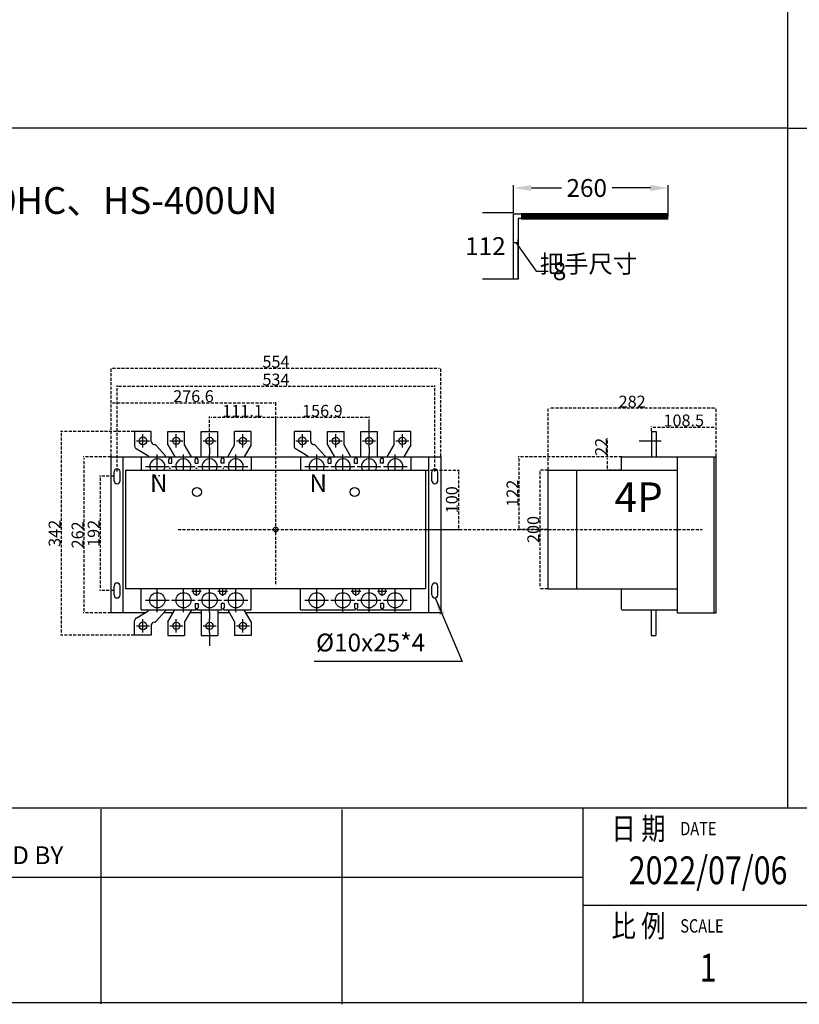
# Model space of a CAD drawing. Extents: x 540 to 13468, y -2147 to 4489.
# Drawn here: x 9262 to 10573, y 606 to 2261 of the extents above; entities that cross this region are included whole.
import ezdxf
from ezdxf.enums import TextEntityAlignment as Align

# ---------------------------------------------------------------- set-up
doc = ezdxf.new("R2010")
doc.units = 0
doc.header["$LTSCALE"] = 40
doc.header["$MEASUREMENT"] = 0
for name, pattern in [('CENTER', [2, 1.25, -0.25, 0.25, -0.25]), ('HIDDEN', [0.375, 0.25, -0.125]), ('HIDDEN2', [0.1875, 0.125, -0.0625])]:
    doc.linetypes.add(name, pattern=pattern)
for name, color, linetype in [('1', 1, 'CENTER'), ('LINE', 7, 'Continuous'), ('傳動', 7, 'Continuous'), ('尺寸', 1, 'HIDDEN2'), ('底板', 6, 'Continuous'), ('開關(士林)', 4, 'Continuous')]:
    doc.layers.add(name, color=color, linetype=linetype)
doc.styles.add('文字', font='Microsoft JhengHei.ttf')
doc.dimstyles.new('A', dxfattribs={"dimtxt": 30, "dimasz": 30, "dimexe": 5, "dimexo": 0, "dimgap": 10, "dimtad": 0, "dimtih": 1, "dimtoh": 1, "dimdec": 0, "dimdsep": 46, "dimtxsty": '文字', "dimcen": -0.3, "dimclrd": 1, "dimclre": 1, "dimclrt": 1, "dimadec": 0, "dimazin": 0, "dimtfac": 1, "dimtdec": 0, "dimtix": 1, "dimtofl": 0, "dimtmove": 1, "dimatfit": 3, "dimfxl": 1, "dimtolj": 1, "dimtzin": 0, "dimarcsym": 0})
doc.dimstyles.new('ISO-25_WS', dxfattribs={"dimtxt": 20, "dimasz": 2.5, "dimexe": 1.25, "dimexo": 0.625, "dimtad": 1, "dimdec": 1, "dimdsep": 46, "dimtxsty": '文字', "dimcen": 2.5, "dimadec": 0, "dimazin": 0, "dimtfac": 1, "dimtdec": 1, "dimtmove": 0, "dimatfit": 3, "dimfxl": 1, "dimtolj": 1, "dimtzin": 0, "dimarcsym": 0})

# ---------------------------------------------------------------- blocks, each defined once
blk = doc.blocks.new('*D1117')
at = {"color": 1, "lineweight": -2}
for p, q in [((10092.3, 1824.7), (10092.3, 1891.5)), ((10100.3, 1824.7), (10100.3, 1891.5)), ((10092.3, 1886.5), (10100.3, 1886.5)), ((10096.3, 1886.5), (10130.3, 1838.3)), ((10130.3, 1838.3), (10150.3, 1838.3))]:
    blk.add_line(p, q, dxfattribs=at)
at = {"layer": 'DEFPOINTS', "color": 0}
for p in [(10100.3, 1886.5), (10092.3, 1824.7), (10100.3, 1824.7)]:
    blk.add_point(p, dxfattribs=at)
at = {"color": 1, "insert": (10169.7, 1838.3), "char_height": 30, "attachment_point": 5, "style": '文字'}
blk.add_mtext('\\A1;8', dxfattribs=at)
blk = doc.blocks.new('*D1118')
at = {"color": 1, "lineweight": -2}
for p, q in [((10092.3, 1936.2), (10040, 1936.2)), ((10092.3, 1824.7), (10040, 1824.7))]:
    blk.add_line(p, q, dxfattribs=at)
at = {"layer": 'DEFPOINTS', "color": 0}
for p in [(10045, 1936.2), (10092.3, 1936.2), (10092.3, 1824.7)]:
    blk.add_point(p, dxfattribs=at)
at = {"color": 1, "insert": (10045, 1880.5), "char_height": 30, "attachment_point": 5, "style": '文字'}
blk.add_mtext('\\A1;112', dxfattribs=at)
blk = doc.blocks.new('*D1119')
at = {"color": 1, "lineweight": -2}
for p, q in [((10092.3, 1936.2), (10092.3, 1983.2)), ((10122.3, 1978.2), (10172.7, 1978.2)), ((10322.3, 1978.2), (10257.9, 1978.2)), ((10352.3, 1930.7), (10352.3, 1983.2))]:
    blk.add_line(p, q, dxfattribs=at)
at = {"color": 1}
for points in [[(10122.3, 1983.2), (10122.3, 1973.2), (10092.3, 1978.2)], [(10322.3, 1983.2), (10322.3, 1973.2), (10352.3, 1978.2)]]:
    blk.add_solid(points, dxfattribs=at)
at = {"layer": 'DEFPOINTS', "color": 0}
for p in [(10352.3, 1978.2), (10092.3, 1936.2), (10352.3, 1930.7)]:
    blk.add_point(p, dxfattribs=at)
at = {"color": 1, "insert": (10215.3, 1978.2), "char_height": 30, "attachment_point": 5, "style": '文字'}
blk.add_mtext('\\A1;260', dxfattribs=at)
blk = doc.blocks.new('*D1158')
at = {"layer": 'DEFPOINTS', "color": 0}
for p in [(9581.4, 1592.5), (9581.4, 1553.1), (9692.6, 1549.5)]:
    blk.add_point(p, dxfattribs=at)
at = {"layer": '尺寸', "color": 0, "lineweight": -2}
for p, q in [((9581.4, 1553.7), (9581.4, 1593.8)), ((9690.1, 1592.5), (9583.9, 1592.5)), ((9692.6, 1550.1), (9692.6, 1593.8))]:
    blk.add_line(p, q, dxfattribs=at)
at = {"layer": '尺寸', "color": 0}
for points in [[(9583.9, 1593), (9583.9, 1592.1), (9581.4, 1592.5)], [(9690.1, 1593), (9690.1, 1592.1), (9692.6, 1592.5)]]:
    blk.add_solid(points, dxfattribs=at)
at = {"layer": '尺寸', "color": 0, "insert": (9637, 1603.6), "char_height": 20, "attachment_point": 5, "style": '文字'}
blk.add_mtext('\\A1;111.1', dxfattribs=at)
blk = doc.blocks.new('*D1160')
at = {"layer": 'DEFPOINTS', "color": 0}
for p in [(9692.6, 1592.5), (9692.6, 1592.5), (9849.4, 1553.1)]:
    blk.add_point(p, dxfattribs=at)
at = {"layer": '尺寸', "color": 0, "lineweight": -2}
for p, q in [((9692.6, 1593.2), (9692.6, 1593.8)), ((9846.9, 1592.5), (9695.1, 1592.5)), ((9849.4, 1553.7), (9849.4, 1593.8))]:
    blk.add_line(p, q, dxfattribs=at)
at = {"layer": '尺寸', "color": 0}
for points in [[(9695.1, 1593), (9695.1, 1592.1), (9692.6, 1592.5)], [(9846.9, 1593), (9846.9, 1592.1), (9849.4, 1592.5)]]:
    blk.add_solid(points, dxfattribs=at)
at = {"layer": '尺寸', "color": 0, "insert": (9771, 1603.6), "char_height": 20, "attachment_point": 5, "style": '文字'}
blk.add_mtext('\\A1;156.9', dxfattribs=at)
blk = doc.blocks.new('*D1161')
at = {"layer": 'DEFPOINTS', "color": 0}
for p in [(9692.6, 1617.3), (9692.6, 1612.7), (9415.9, 1526.1)]:
    blk.add_point(p, dxfattribs=at)
at = {"layer": '尺寸', "color": 0, "lineweight": -2}
for p, q in [((9415.9, 1526.7), (9415.9, 1618.5)), ((9418.4, 1617.3), (9690.1, 1617.3)), ((9692.6, 1613.3), (9692.6, 1618.5))]:
    blk.add_line(p, q, dxfattribs=at)
at = {"layer": '尺寸', "color": 0}
for points in [[(9418.4, 1617.7), (9418.4, 1616.9), (9415.9, 1617.3)], [(9690.1, 1617.7), (9690.1, 1616.9), (9692.6, 1617.3)]]:
    blk.add_solid(points, dxfattribs=at)
at = {"layer": '尺寸', "color": 0, "insert": (9554.3, 1628.2), "char_height": 20, "attachment_point": 5, "style": '文字'}
blk.add_mtext('\\A1;276.6', dxfattribs=at)
blk = doc.blocks.new('*D1162')
at = {"layer": 'DEFPOINTS', "color": 0}
for p in [(9959.9, 1645.1), (9425.9, 1501.1), (9959.9, 1501.1)]:
    blk.add_point(p, dxfattribs=at)
at = {"layer": '尺寸', "color": 0, "lineweight": -2}
for p, q in [((9425.9, 1501.7), (9425.9, 1646.3)), ((9428.4, 1645.1), (9957.4, 1645.1)), ((9959.9, 1501.7), (9959.9, 1646.3))]:
    blk.add_line(p, q, dxfattribs=at)
at = {"layer": '尺寸', "color": 0}
for points in [[(9428.4, 1645.5), (9428.4, 1644.7), (9425.9, 1645.1)], [(9957.4, 1645.5), (9957.4, 1644.7), (9959.9, 1645.1)]]:
    blk.add_solid(points, dxfattribs=at)
at = {"layer": '尺寸', "color": 0, "insert": (9692.9, 1656.1), "char_height": 20, "attachment_point": 5, "style": '文字'}
blk.add_mtext('\\A1;534', dxfattribs=at)
blk = doc.blocks.new('*D1163')
at = {"layer": 'DEFPOINTS', "color": 0}
for p in [(9969.9, 1675.3), (9415.9, 1526.1), (9969.9, 1526.1)]:
    blk.add_point(p, dxfattribs=at)
at = {"layer": '尺寸', "color": 0, "lineweight": -2}
for p, q in [((9415.9, 1526.7), (9415.9, 1676.5)), ((9418.4, 1675.3), (9967.4, 1675.3)), ((9969.9, 1526.7), (9969.9, 1676.5))]:
    blk.add_line(p, q, dxfattribs=at)
at = {"layer": '尺寸', "color": 0}
for points in [[(9418.4, 1675.7), (9418.4, 1674.9), (9415.9, 1675.3)], [(9967.4, 1675.7), (9967.4, 1674.9), (9969.9, 1675.3)]]:
    blk.add_solid(points, dxfattribs=at)
at = {"layer": '尺寸', "color": 0, "insert": (9692.9, 1686.1), "char_height": 20, "attachment_point": 5, "style": '文字'}
blk.add_mtext('\\A1;554', dxfattribs=at)
blk = doc.blocks.new('*D1165')
at = {"layer": 'DEFPOINTS', "color": 0}
for p in [(9420.9, 1493.6), (9397.5, 1301.6), (9420.9, 1301.6)]:
    blk.add_point(p, dxfattribs=at)
at = {"layer": '尺寸', "color": 0, "lineweight": -2}
for p, q in [((9420.3, 1493.6), (9396.3, 1493.6)), ((9397.5, 1491.1), (9397.5, 1304.1)), ((9420.3, 1301.6), (9396.3, 1301.6))]:
    blk.add_line(p, q, dxfattribs=at)
at = {"layer": '尺寸', "color": 0}
for points in [[(9397.1, 1491.1), (9398, 1491.1), (9397.5, 1493.6)], [(9397.1, 1304.1), (9398, 1304.1), (9397.5, 1301.6)]]:
    blk.add_solid(points, dxfattribs=at)
at = {"layer": '尺寸', "color": 0, "insert": (9386.5, 1397.6), "char_height": 20, "attachment_point": 5, "rotation": 90, "style": '文字'}
blk.add_mtext('\\A1;192', dxfattribs=at)
blk = doc.blocks.new('*D1166')
at = {"layer": 'DEFPOINTS', "color": 0}
for p in [(9370.5, 1526.1), (9415.9, 1526.1), (9415.9, 1264.1)]:
    blk.add_point(p, dxfattribs=at)
at = {"layer": '尺寸', "color": 0, "lineweight": -2}
for p, q in [((9415.3, 1526.1), (9369.2, 1526.1)), ((9370.5, 1266.6), (9370.5, 1523.6)), ((9415.3, 1264.1), (9369.2, 1264.1))]:
    blk.add_line(p, q, dxfattribs=at)
at = {"layer": '尺寸', "color": 0}
for points in [[(9370, 1523.6), (9370.9, 1523.6), (9370.5, 1526.1)], [(9370, 1266.6), (9370.9, 1266.6), (9370.5, 1264.1)]]:
    blk.add_solid(points, dxfattribs=at)
at = {"layer": '尺寸', "color": 0, "insert": (9359.5, 1395.1), "char_height": 20, "attachment_point": 5, "rotation": 90, "style": '文字'}
blk.add_mtext('\\A1;262', dxfattribs=at)
blk = doc.blocks.new('*D1167')
at = {"layer": 'DEFPOINTS', "color": 0}
for p in [(9455.4, 1568.6), (9331.9, 1226.6), (9455.4, 1226.6)]:
    blk.add_point(p, dxfattribs=at)
at = {"layer": '尺寸', "color": 0, "lineweight": -2}
for p, q in [((9454.8, 1568.6), (9330.6, 1568.6)), ((9331.9, 1566.1), (9331.9, 1229.1)), ((9454.8, 1226.6), (9330.6, 1226.6))]:
    blk.add_line(p, q, dxfattribs=at)
at = {"layer": '尺寸', "color": 0}
for points in [[(9331.5, 1566.1), (9332.3, 1566.1), (9331.9, 1568.6)], [(9331.5, 1229.1), (9332.3, 1229.1), (9331.9, 1226.6)]]:
    blk.add_solid(points, dxfattribs=at)
at = {"layer": '尺寸', "color": 0, "insert": (9320.9, 1397.6), "char_height": 20, "attachment_point": 5, "rotation": 90, "style": '文字'}
blk.add_mtext('\\A1;342', dxfattribs=at)
blk = doc.blocks.new('*D1168')
at = {"layer": 'DEFPOINTS', "color": 0}
for p in [(9944.6, 1504.1), (9944.6, 1404.1), (9999.6, 1404.1)]:
    blk.add_point(p, dxfattribs=at)
at = {"layer": '尺寸', "color": 0, "lineweight": -2}
for p, q in [((9945.2, 1504.1), (10000.9, 1504.1)), ((9999.6, 1501.6), (9999.6, 1406.6)), ((9945.2, 1404.1), (10000.9, 1404.1))]:
    blk.add_line(p, q, dxfattribs=at)
at = {"layer": '尺寸', "color": 0}
for points in [[(9999.2, 1501.6), (10000.1, 1501.6), (9999.6, 1504.1)], [(9999.2, 1406.6), (10000.1, 1406.6), (9999.6, 1404.1)]]:
    blk.add_solid(points, dxfattribs=at)
at = {"layer": '尺寸', "color": 0, "insert": (9988.6, 1454.1), "char_height": 20, "attachment_point": 5, "rotation": 90, "style": '文字'}
blk.add_mtext('\\A1;100', dxfattribs=at)
blk = doc.blocks.new('*D1169')
at = {"layer": 'DEFPOINTS', "color": 0}
for p in [(10150.7, 1504.1), (10136.4, 1304.1), (10150.7, 1304.1)]:
    blk.add_point(p, dxfattribs=at)
at = {"layer": '尺寸', "color": 0, "lineweight": -2}
for p, q in [((10150.1, 1504.1), (10135.2, 1504.1)), ((10136.4, 1501.6), (10136.4, 1306.6)), ((10150.1, 1304.1), (10135.2, 1304.1))]:
    blk.add_line(p, q, dxfattribs=at)
at = {"layer": '尺寸', "color": 0}
for points in [[(10136, 1501.6), (10136.8, 1501.6), (10136.4, 1504.1)], [(10136, 1306.6), (10136.8, 1306.6), (10136.4, 1304.1)]]:
    blk.add_solid(points, dxfattribs=at)
at = {"layer": '尺寸', "color": 0, "insert": (10125.5, 1404.1), "char_height": 20, "attachment_point": 5, "rotation": 90, "style": '文字'}
blk.add_mtext('\\A1;200', dxfattribs=at)
blk = doc.blocks.new('*D1170')
at = {"layer": 'DEFPOINTS', "color": 0}
for p in [(10274.7, 1526.1), (10101.3, 1404.1), (10150.7, 1404.1)]:
    blk.add_point(p, dxfattribs=at)
at = {"layer": '尺寸', "color": 0, "lineweight": -2}
for p, q in [((10274.1, 1526.1), (10100.1, 1526.1)), ((10101.3, 1523.6), (10101.3, 1406.6)), ((10150.1, 1404.1), (10100.1, 1404.1))]:
    blk.add_line(p, q, dxfattribs=at)
at = {"layer": '尺寸', "color": 0}
for points in [[(10100.9, 1523.6), (10101.8, 1523.6), (10101.3, 1526.1)], [(10100.9, 1406.6), (10101.8, 1406.6), (10101.3, 1404.1)]]:
    blk.add_solid(points, dxfattribs=at)
at = {"layer": '尺寸', "color": 0, "insert": (10090.5, 1465.1), "char_height": 20, "attachment_point": 5, "rotation": 90, "style": '文字'}
blk.add_mtext('\\A1;122', dxfattribs=at)
blk = doc.blocks.new('*D1171')
at = {"layer": 'DEFPOINTS', "color": 0}
for p in [(10432.7, 1576.4), (10324.2, 1569.1), (10432.7, 1526.1)]:
    blk.add_point(p, dxfattribs=at)
at = {"layer": '尺寸', "color": 0, "lineweight": -2}
for p, q in [((10324.2, 1569.7), (10324.2, 1577.6)), ((10326.7, 1576.4), (10430.2, 1576.4)), ((10432.7, 1526.7), (10432.7, 1577.6))]:
    blk.add_line(p, q, dxfattribs=at)
at = {"layer": '尺寸', "color": 0}
for points in [[(10326.7, 1576.8), (10326.7, 1576), (10324.2, 1576.4)], [(10430.2, 1576.8), (10430.2, 1576), (10432.7, 1576.4)]]:
    blk.add_solid(points, dxfattribs=at)
at = {"layer": '尺寸', "color": 0, "insert": (10378.4, 1587.4), "char_height": 20, "attachment_point": 5, "style": '文字'}
blk.add_mtext('\\A1;108.5', dxfattribs=at)
blk = doc.blocks.new('*D1172')
at = {"layer": 'DEFPOINTS', "color": 0}
for p in [(10150.7, 1608.2), (10432.7, 1526.1), (10150.7, 1504.1)]:
    blk.add_point(p, dxfattribs=at)
at = {"layer": '尺寸', "color": 0, "lineweight": -2}
for p, q in [((10150.7, 1504.7), (10150.7, 1609.4)), ((10430.2, 1608.2), (10153.2, 1608.2)), ((10432.7, 1526.7), (10432.7, 1609.4))]:
    blk.add_line(p, q, dxfattribs=at)
at = {"layer": '尺寸', "color": 0}
for points in [[(10153.2, 1608.6), (10153.2, 1607.8), (10150.7, 1608.2)], [(10430.2, 1608.6), (10430.2, 1607.8), (10432.7, 1608.2)]]:
    blk.add_solid(points, dxfattribs=at)
at = {"layer": '尺寸', "color": 0, "insert": (10291.7, 1619.1), "char_height": 20, "attachment_point": 5, "style": '文字'}
blk.add_mtext('\\A1;282', dxfattribs=at)
blk = doc.blocks.new('*D1173')
at = {"layer": 'DEFPOINTS', "color": 0}
for p in [(10250.2, 1526.1), (10274.7, 1526.1), (10273.2, 1504.1)]:
    blk.add_point(p, dxfattribs=at)
at = {"layer": '尺寸', "color": 0, "lineweight": -2}
for p, q in [((10250.2, 1526.1), (10250.2, 1557.3)), ((10274.1, 1526.1), (10249, 1526.1)), ((10250.2, 1506.6), (10250.2, 1523.6)), ((10272.6, 1504.1), (10249, 1504.1))]:
    blk.add_line(p, q, dxfattribs=at)
at = {"layer": '尺寸', "color": 0}
for points in [[(10250.6, 1523.6), (10249.8, 1523.6), (10250.2, 1526.1)], [(10249.8, 1506.6), (10250.6, 1506.6), (10250.2, 1504.1)]]:
    blk.add_solid(points, dxfattribs=at)
at = {"layer": '尺寸', "color": 0, "insert": (10239.4, 1543), "char_height": 20, "attachment_point": 5, "rotation": 90, "style": '文字'}
blk.add_mtext('\\A1;22', dxfattribs=at)

msp = doc.modelspace()

# ---------------------------------------------------------------- linework, layer by layer
for p, q in [((10552.82, 4489.41), (10552.82, 936.41)), ((10552.82, 2078.96), (7951.9, 2078.96)), ((10552.82, 2078.96), (13468.4, 2078.96)), ((10092.32, 1824.73), (10092.32, 1934.73)), ((10092.32, 1934.73), (10352.32, 1934.73)), ((10352.32, 1926.73), (10100.32, 1926.73)), ((10100.32, 1926.73), (10100.32, 1824.73)), ((10100.32, 1824.73), (10092.32, 1824.73)), ((9969.2, 1264.12), (9969.95, 1264.12)), ((7951.9, 936.41), (13468.4, 936.41)), ((9398.53, 934.12), (9398.53, 606.87)), ((9803.69, 933.19), (9803.69, 605.94)), ((10208.9, 936.41), (10208.9, 609.16)), ((10552.82, 936.41), (13468.4, 936.41)), ((8993.4, 819.53), (10208.9, 819.53)), ((10208.9, 772.78), (10629.65, 772.78)), ((7951.9, 609.16), (13468.4, 609.16))]:
    msp.add_line(p, q)
at = {"const_width": 11}
msp.add_lwpolyline([(10352.32, 1930.73), (10105.01, 1930.73)], dxfattribs=at)
msp.add_circle((9692.57, 1404.12), 4)
at = {"layer": '1'}
msp.add_line((9581.45, 1231.12), (9581.45, 1208.57), dxfattribs=at)
at = {"layer": '傳動', "color": 7}
for p, q in [((9440.57, 1504.12), (9944.57, 1504.12)), ((9440.57, 1304.12), (9440.57, 1504.12)), ((9944.57, 1504.12), (9944.57, 1304.12)), ((9944.57, 1304.12), (9440.57, 1304.12))]:
    msp.add_line(p, q, dxfattribs=at)
at = {"layer": '傳動'}
for p, q in [((10150.69, 1504.12), (10367.69, 1504.12)), ((10150.69, 1304.12), (10150.69, 1504.12)), ((10198.69, 1304.12), (10198.69, 1504.12)), ((10150.69, 1304.12), (10367.69, 1304.12))]:
    msp.add_line(p, q, dxfattribs=at)
for centre in [(9560.07, 1467.12), (9825.07, 1467.12)]:
    msp.add_circle(centre, 7.5, dxfattribs=at)
at = {"layer": '尺寸'}
for p, q in [((9692.57, 1312.01), (9692.57, 1612.68)), ((9528.59, 1404.12), (10409.22, 1404.12))]:
    msp.add_line(p, q, dxfattribs=at)
at = {"layer": '底板'}
for p, q in [((9415.95, 1264.12), (9415.95, 1526.12)), ((9415.95, 1526.12), (9969.2, 1526.12)), ((9435.95, 1264.12), (9435.95, 1526.12)), ((9949.95, 1264.12), (9949.95, 1526.12)), ((9969.2, 1526.12), (9969.95, 1526.12)), ((9969.95, 1526.12), (9969.95, 1264.12)), ((10367.69, 1269.12), (10367.69, 1526.12)), ((10367.69, 1264.12), (10367.69, 1526.12)), ((10367.69, 1526.12), (10432.69, 1526.12)), ((10429.69, 1264.12), (10429.69, 1526.12)), ((10432.69, 1264.12), (10432.69, 1526.12)), ((9420.95, 1486.12), (9420.95, 1501.12)), ((9425.2, 1506.12), (9425.2, 1506.12)), ((9430.95, 1486.12), (9430.95, 1501.12)), ((9954.95, 1486.12), (9954.95, 1501.12)), ((9960.7, 1506.12), (9960.7, 1506.12)), ((9964.95, 1486.12), (9964.95, 1501.12)), ((9425.2, 1481.12), (9425.2, 1481.12)), ((9960.7, 1481.12), (9960.7, 1481.12)), ((9420.95, 1294.12), (9420.95, 1309.12)), ((9425.2, 1314.12), (9425.2, 1314.12)), ((9430.95, 1294.12), (9430.95, 1309.12)), ((9954.95, 1294.12), (9954.95, 1309.12)), ((9960.7, 1314.12), (9960.7, 1314.12)), ((9964.95, 1294.12), (9964.95, 1309.12)), ((9425.2, 1289.12), (9425.2, 1289.12)), ((9960.7, 1289.12), (9960.7, 1289.12)), ((9473.19, 1264.12), (9415.95, 1264.12)), ((9520.2, 1264.12), (9504.34, 1264.12)), ((9567.45, 1264.12), (9548.2, 1264.12)), ((9614.69, 1264.12), (9595.45, 1264.12)), ((9969.2, 1264.12), (9642.69, 1264.12)), ((10367.69, 1264.12), (10432.69, 1264.12))]:
    msp.add_line(p, q, dxfattribs=at)
for centre, start, end in [((9425.95, 1501.12), 90, 180), ((9425.95, 1501.12), 0, 90), ((9959.95, 1501.12), 90, 180), ((9959.95, 1501.12), 0, 90), ((9425.95, 1486.12), 180, 270), ((9425.95, 1486.12), 270, 0), ((9959.95, 1486.12), 180, 270), ((9959.95, 1486.12), 270, 0), ((9425.95, 1309.12), 90, 180), ((9425.95, 1309.12), 0, 90), ((9959.95, 1309.12), 90, 180), ((9959.95, 1309.12), 0, 90), ((9425.95, 1294.12), 180, 270), ((9425.95, 1294.12), 270, 0), ((9959.95, 1294.12), 180, 270), ((9959.95, 1294.12), 270, 0)]:
    msp.add_arc(centre, 5, start, end, dxfattribs=at)
at = {"layer": '開關(士林)'}
for p, q in [((9849.45, 1564.12), (9849.45, 1589)), ((9455.45, 1568.62), (9455.45, 1544.47)), ((9483.45, 1568.62), (9455.45, 1568.62)), ((9469.45, 1542.12), (9469.45, 1564.12)), ((9483.45, 1552.12), (9483.45, 1568.62)), ((9511.45, 1546.29), (9511.45, 1569.12)), ((9511.45, 1569.12), (9539.45, 1569.12)), ((9525.45, 1542.12), (9525.45, 1564.12)), ((9539.45, 1546.29), (9539.45, 1569.12)), ((9567.45, 1569.12), (9595.45, 1569.12)), ((9567.45, 1526.12), (9567.45, 1569.12)), ((9581.45, 1542.12), (9581.45, 1564.12)), ((9581.45, 1549.12), (9581.45, 1557.12)), ((9595.45, 1526.12), (9595.45, 1569.12)), ((9651.45, 1569.12), (9623.45, 1569.12)), ((9623.45, 1546.29), (9623.45, 1569.12)), ((9637.45, 1542.12), (9637.45, 1564.12)), ((9651.45, 1546.29), (9651.45, 1569.12)), ((9723.45, 1568.62), (9723.45, 1544.47)), ((9751.45, 1568.62), (9723.45, 1568.62)), ((9737.45, 1542.12), (9737.45, 1564.12)), ((9751.45, 1552.12), (9751.45, 1568.62)), ((9779.45, 1546.29), (9779.45, 1569.12)), ((9779.45, 1569.12), (9807.45, 1569.12)), ((9793.45, 1542.12), (9793.45, 1564.12)), ((9807.45, 1546.29), (9807.45, 1569.12)), ((9835.45, 1569.12), (9863.45, 1569.12)), ((9835.45, 1526.12), (9835.45, 1569.12)), ((9849.45, 1542.12), (9849.45, 1564.12)), ((9849.45, 1549.12), (9849.45, 1557.12)), ((9863.45, 1526.12), (9863.45, 1569.12)), ((9919.45, 1569.12), (9891.45, 1569.12)), ((9891.45, 1546.29), (9891.45, 1569.12)), ((9905.45, 1542.12), (9905.45, 1564.12)), ((9919.45, 1546.29), (9919.45, 1569.12)), ((10324.19, 1569.12), (10324.19, 1526.12)), ((10324.19, 1569.12), (10332.19, 1569.12)), ((10332.19, 1569.12), (10332.19, 1526.12)), ((9457.9, 1540.17), (9477.49, 1528.57)), ((9458.45, 1553.12), (9480.45, 1553.12)), ((9506.66, 1528.55), (9491.4, 1545.5)), ((9511.45, 1546.29), (9523.09, 1526.12)), ((9514.45, 1553.12), (9536.45, 1553.12)), ((9551.09, 1526.12), (9539.45, 1546.29)), ((9570.45, 1553.12), (9592.45, 1553.12)), ((9581.45, 1542.12), (9581.45, 1530.12)), ((9611.8, 1526.12), (9623.45, 1546.29)), ((9626.45, 1553.12), (9648.45, 1553.12)), ((9651.45, 1546.29), (9639.8, 1526.12)), ((9725.9, 1540.17), (9745.49, 1528.57)), ((9726.45, 1553.12), (9748.45, 1553.12)), ((9774.66, 1528.55), (9759.4, 1545.5)), ((9779.45, 1546.29), (9791.09, 1526.12)), ((9782.45, 1553.12), (9804.45, 1553.12)), ((9819.09, 1526.12), (9807.45, 1546.29)), ((9838.45, 1553.12), (9860.45, 1553.12)), ((9849.45, 1542.12), (9849.45, 1530.12)), ((9879.8, 1526.12), (9891.45, 1546.29)), ((9894.45, 1553.12), (9916.45, 1553.12)), ((9919.45, 1546.29), (9907.8, 1526.12)), ((10303.24, 1553.12), (10340.67, 1553.12)), ((9466.45, 1526.12), (9466.45, 1504.12)), ((9466.45, 1526.12), (9514.2, 1526.12)), ((9493.45, 1504.12), (9493.45, 1530.12)), ((9513.45, 1523.12), (9514.2, 1523.12)), ((9514.2, 1523.12), (9514.2, 1526.12)), ((9516.7, 1526.12), (9558.2, 1526.12)), ((9516.7, 1523.12), (9516.7, 1526.12)), ((9516.7, 1523.12), (9517.45, 1523.12)), ((9537.45, 1504.12), (9537.45, 1530.12)), ((9557.45, 1523.12), (9558.2, 1523.12)), ((9558.2, 1523.12), (9558.2, 1526.12)), ((9560.7, 1526.12), (9602.2, 1526.12)), ((9560.7, 1523.12), (9560.7, 1526.12)), ((9560.7, 1523.12), (9561.45, 1523.12)), ((9581.45, 1504.12), (9581.45, 1530.12)), ((9602.2, 1523.12), (9601.45, 1523.12)), ((9602.2, 1523.12), (9602.2, 1526.12)), ((9604.7, 1526.12), (9651.45, 1526.12)), ((9604.7, 1523.12), (9604.7, 1526.12)), ((9605.45, 1523.12), (9604.7, 1523.12)), ((9625.45, 1504.12), (9625.45, 1530.12)), ((9651.45, 1526.12), (9651.45, 1504.12)), ((9734.45, 1526.12), (9734.45, 1504.12)), ((9734.45, 1526.12), (9782.2, 1526.12)), ((9761.45, 1504.12), (9761.45, 1530.12)), ((9781.45, 1523.12), (9782.2, 1523.12)), ((9782.2, 1523.12), (9782.2, 1526.12)), ((9784.7, 1526.12), (9826.2, 1526.12)), ((9784.7, 1523.12), (9784.7, 1526.12)), ((9784.7, 1523.12), (9785.45, 1523.12)), ((9805.45, 1504.12), (9805.45, 1530.12)), ((9825.45, 1523.12), (9826.2, 1523.12)), ((9826.2, 1523.12), (9826.2, 1526.12)), ((9828.7, 1526.12), (9870.2, 1526.12)), ((9828.7, 1523.12), (9828.7, 1526.12)), ((9828.7, 1523.12), (9829.45, 1523.12)), ((9849.45, 1504.12), (9849.45, 1530.12)), ((9870.2, 1523.12), (9869.45, 1523.12)), ((9870.2, 1523.12), (9870.2, 1526.12)), ((9872.7, 1526.12), (9919.45, 1526.12)), ((9872.7, 1523.12), (9872.7, 1526.12)), ((9873.45, 1523.12), (9872.7, 1523.12)), ((9893.45, 1504.12), (9893.45, 1530.12)), ((9919.45, 1526.12), (9919.45, 1504.12)), ((10273.19, 1524.62), (10273.19, 1504.12)), ((10274.69, 1526.12), (10367.69, 1526.12)), ((9473.45, 1510.12), (9513.45, 1510.12)), ((9512.95, 1515.62), (9512.95, 1522.62)), ((9512.95, 1515.62), (9517.95, 1515.62)), ((9517.45, 1510.12), (9557.45, 1510.12)), ((9517.95, 1515.62), (9517.95, 1522.62)), ((9556.95, 1515.62), (9556.95, 1522.62)), ((9556.95, 1515.62), (9561.95, 1515.62)), ((9561.45, 1510.12), (9601.45, 1510.12)), ((9561.95, 1515.62), (9561.95, 1522.62)), ((9600.95, 1515.62), (9600.95, 1522.62)), ((9605.95, 1515.62), (9600.95, 1515.62)), ((9605.45, 1510.12), (9645.45, 1510.12)), ((9605.95, 1515.62), (9605.95, 1522.62)), ((9741.45, 1510.12), (9781.45, 1510.12)), ((9780.95, 1515.62), (9780.95, 1522.62)), ((9780.95, 1515.62), (9785.95, 1515.62)), ((9785.45, 1510.12), (9825.45, 1510.12)), ((9785.95, 1515.62), (9785.95, 1522.62)), ((9824.95, 1515.62), (9824.95, 1522.62)), ((9824.95, 1515.62), (9829.95, 1515.62)), ((9829.45, 1510.12), (9869.45, 1510.12)), ((9829.95, 1515.62), (9829.95, 1522.62)), ((9868.95, 1515.62), (9868.95, 1522.62)), ((9873.95, 1515.62), (9868.95, 1515.62)), ((9873.45, 1510.12), (9913.45, 1510.12)), ((9873.95, 1515.62), (9873.95, 1522.62)), ((9489.25, 1494.92), (9491.17, 1494.92)), ((9495.73, 1494.92), (9497.65, 1494.92)), ((9466.45, 1269.12), (9466.45, 1304.12)), ((9493.45, 1265.12), (9493.45, 1304.12)), ((9537.45, 1265.12), (9537.45, 1304.12)), ((9551.54, 1300.62), (9567.35, 1300.62)), ((9559.45, 1292.72), (9559.45, 1304.12)), ((9581.45, 1265.12), (9581.45, 1304.12)), ((9595.54, 1300.62), (9611.35, 1300.62)), ((9603.45, 1292.72), (9603.45, 1304.12)), ((9625.45, 1265.12), (9625.45, 1304.12)), ((9651.45, 1269.12), (9651.45, 1304.12)), ((9734.45, 1269.12), (9734.45, 1304.12)), ((9761.45, 1265.12), (9761.45, 1304.12)), ((9805.45, 1265.12), (9805.45, 1304.12)), ((9819.54, 1300.62), (9835.35, 1300.62)), ((9827.45, 1292.72), (9827.45, 1304.12)), ((9849.45, 1265.12), (9849.45, 1304.12)), ((9863.54, 1300.62), (9879.35, 1300.62)), ((9871.45, 1292.72), (9871.45, 1304.12)), ((9893.45, 1265.12), (9893.45, 1304.12)), ((9919.45, 1269.12), (9919.45, 1304.12)), ((10273.19, 1304.12), (10273.19, 1270.62)), ((9473.45, 1285.12), (9513.45, 1285.12)), ((9517.45, 1285.12), (9557.45, 1285.12)), ((9556.95, 1279.62), (9561.95, 1279.62)), ((9556.95, 1279.62), (9556.95, 1272.62)), ((9561.45, 1285.12), (9601.45, 1285.12)), ((9561.95, 1279.62), (9561.95, 1272.62)), ((9600.95, 1279.62), (9600.95, 1272.62)), ((9605.95, 1279.62), (9600.95, 1279.62)), ((9605.45, 1285.12), (9645.45, 1285.12)), ((9605.95, 1279.62), (9605.95, 1272.62)), ((9741.45, 1285.12), (9781.45, 1285.12)), ((9785.45, 1285.12), (9825.45, 1285.12)), ((9824.95, 1279.62), (9829.95, 1279.62)), ((9824.95, 1279.62), (9824.95, 1272.62)), ((9829.45, 1285.12), (9869.45, 1285.12)), ((9829.95, 1279.62), (9829.95, 1272.62)), ((9868.95, 1279.62), (9868.95, 1272.62)), ((9873.95, 1279.62), (9868.95, 1279.62)), ((9873.45, 1285.12), (9913.45, 1285.12)), ((9873.95, 1279.62), (9873.95, 1272.62)), ((9457.9, 1255.07), (9477.49, 1266.67)), ((9466.45, 1269.12), (9558.2, 1269.12)), ((9506.66, 1266.7), (9491.4, 1249.75)), ((9511.45, 1248.96), (9523.09, 1269.12)), ((9551.09, 1269.12), (9539.45, 1248.96)), ((9557.45, 1272.12), (9558.2, 1272.12)), ((9558.2, 1272.12), (9558.2, 1269.12)), ((9560.7, 1272.12), (9560.7, 1269.12)), ((9560.7, 1272.12), (9561.45, 1272.12)), ((9560.7, 1269.12), (9602.2, 1269.12)), ((9567.45, 1269.12), (9567.45, 1226.12)), ((9581.45, 1265.12), (9581.45, 1253.12)), ((9595.45, 1269.12), (9595.45, 1226.12)), ((9602.2, 1272.12), (9601.45, 1272.12)), ((9602.2, 1272.12), (9602.2, 1269.12)), ((9604.7, 1272.12), (9604.7, 1269.12)), ((9605.45, 1272.12), (9604.7, 1272.12)), ((9604.7, 1269.12), (9651.45, 1269.12)), ((9611.8, 1269.12), (9623.45, 1248.96)), ((9651.45, 1248.96), (9639.8, 1269.12)), ((9734.45, 1269.12), (9826.2, 1269.12)), ((9825.45, 1272.12), (9826.2, 1272.12)), ((9826.2, 1272.12), (9826.2, 1269.12)), ((9828.7, 1272.12), (9828.7, 1269.12)), ((9828.7, 1272.12), (9829.45, 1272.12)), ((9828.7, 1269.12), (9870.2, 1269.12)), ((9870.2, 1272.12), (9869.45, 1272.12)), ((9870.2, 1272.12), (9870.2, 1269.12)), ((9872.7, 1272.12), (9872.7, 1269.12)), ((9873.45, 1272.12), (9872.7, 1272.12)), ((9872.7, 1269.12), (9919.45, 1269.12)), ((10274.69, 1269.12), (10367.69, 1269.12)), ((10323.69, 1269.12), (10323.69, 1226.12)), ((10331.69, 1269.12), (10331.69, 1226.12)), ((9455.45, 1226.62), (9455.45, 1250.77)), ((9458.45, 1242.12), (9480.45, 1242.12)), ((9469.45, 1231.12), (9469.45, 1253.12)), ((9483.45, 1243.12), (9483.45, 1226.62)), ((9511.45, 1248.96), (9511.45, 1226.12)), ((9514.45, 1242.12), (9536.45, 1242.12)), ((9525.45, 1231.12), (9525.45, 1253.12)), ((9539.45, 1248.96), (9539.45, 1226.12)), ((9570.45, 1242.12), (9592.45, 1242.12)), ((9581.45, 1231.12), (9581.45, 1253.12)), ((9623.45, 1248.96), (9623.45, 1226.12)), ((9626.45, 1242.12), (9648.45, 1242.12)), ((9637.45, 1231.12), (9637.45, 1253.12)), ((9651.45, 1248.96), (9651.45, 1226.12)), ((9483.45, 1226.62), (9455.45, 1226.62)), ((9511.45, 1226.12), (9539.45, 1226.12)), ((9567.45, 1226.12), (9595.45, 1226.12)), ((9651.45, 1226.12), (9623.45, 1226.12)), ((10323.69, 1226.12), (10331.69, 1226.12))]:
    msp.add_line(p, q, dxfattribs=at)
for centre, radius in [((9469.45, 1553.12), 6.5), ((9525.45, 1553.12), 6), ((9581.45, 1553.12), 6), ((9637.45, 1553.12), 6), ((9737.45, 1553.12), 6.5), ((9793.45, 1553.12), 6), ((9849.45, 1553.12), 6), ((9905.45, 1553.12), 6), ((9493.45, 1285.12), 12.75), ((9537.45, 1285.12), 12.75), ((9581.45, 1285.12), 12.75), ((9625.45, 1285.12), 12.75), ((9761.45, 1285.12), 12.75), ((9805.45, 1285.12), 12.75), ((9849.45, 1285.12), 12.75), ((9893.45, 1285.12), 12.75), ((9469.45, 1242.12), 6.5), ((9525.45, 1242.12), 6), ((9581.45, 1242.12), 6), ((9637.45, 1242.12), 6)]:
    msp.add_circle(centre, radius, dxfattribs=at)
for centre, radius, start, end in [((9460.45, 1544.47), 5, 180, 239.38139), ((9488.45, 1552.12), 5, 180, 265.63968), ((9487.69, 1542.15), 5, 42, 85.63968), ((9728.45, 1544.47), 5, 180, 239.38139), ((9756.45, 1552.12), 5, 180, 265.63968), ((9755.69, 1542.15), 5, 42, 85.63968), ((9474.95, 1524.27), 5, 21.7264, 59.38139), ((9493.45, 1510.12), 12.75, 331.92751, 208.07249), ((9502.95, 1525.2), 5, 10.59491, 42), ((9513.45, 1522.62), 0.5, 90, 180), ((9517.45, 1522.62), 0.5, 0, 90), ((9537.45, 1510.12), 12.75, 331.92751, 208.07249), ((9557.45, 1522.62), 0.5, 90, 180), ((9561.45, 1522.62), 0.5, 0, 90), ((9581.45, 1510.12), 12.75, 331.92751, 208.07249), ((9601.45, 1522.62), 0.5, 90, 180), ((9605.45, 1522.62), 0.5, 0, 90), ((9625.45, 1510.12), 12.75, 331.92751, 208.07249), ((9742.95, 1524.27), 5, 21.7264, 59.38139), ((9761.45, 1510.12), 12.75, 331.92751, 208.07249), ((9770.95, 1525.2), 5, 10.59491, 42), ((9781.45, 1522.62), 0.5, 90, 180), ((9785.45, 1522.62), 0.5, 0, 90), ((9805.45, 1510.12), 12.75, 331.92751, 208.07249), ((9825.45, 1522.62), 0.5, 90, 180), ((9829.45, 1522.62), 0.5, 0, 90), ((9849.45, 1510.12), 12.75, 331.92751, 208.07249), ((9869.45, 1522.62), 0.5, 90, 180), ((9873.45, 1522.62), 0.5, 0, 90), ((9893.45, 1510.12), 12.75, 331.92751, 208.07249), ((10274.69, 1524.62), 1.5, 90, 180), ((9514.45, 1504.12), 2.7, 67.80839, 112.19161), ((9559.45, 1504.12), 2.7, 67.80839, 112.19161), ((9604.45, 1504.12), 2.7, 67.80839, 112.19161), ((9559.45, 1300.62), 6.25, 145.9442, 34.0558), ((9603.45, 1300.62), 6.25, 145.9442, 34.0558), ((9827.45, 1300.62), 6.25, 145.9442, 34.0558), ((9871.45, 1300.62), 6.25, 145.9442, 34.0558), ((9474.95, 1270.97), 5, 300.61861, 338.2736), ((9502.95, 1270.04), 5, 318, 349.40509), ((9557.45, 1272.62), 0.5, 180, 270), ((9561.45, 1272.62), 0.5, 270, 0), ((9601.45, 1272.62), 0.5, 180, 270), ((9605.45, 1272.62), 0.5, 270, 0), ((9825.45, 1272.62), 0.5, 180, 270), ((9829.45, 1272.62), 0.5, 270, 0), ((9869.45, 1272.62), 0.5, 180, 270), ((9873.45, 1272.62), 0.5, 270, 0), ((10273.39, 1272.17), 0.2, 90, 180), ((10274.69, 1270.62), 1.5, 180, 270), ((9460.45, 1250.77), 5, 120.61861, 180), ((9488.45, 1243.12), 5, 94.36032, 180), ((9487.69, 1253.09), 5, 274.36032, 318)]:
    msp.add_arc(centre, radius, start, end, dxfattribs=at)

# ---------------------------------------------------------------- texts
msp.add_text('%%C10x25*4', height=30).set_placement((9760.22, 1199.09))
at = {"style": '文字', "width": 0.8}
for s, height, p in [('日 期', 37.4, (10302.4, 901.34)), ('2022/07/06', 46.75, (10419.27, 831.22)), ('比 例', 37.4, (10302.4, 737.72)), ('1', 46.75, (10419.27, 667.59))]:
    msp.add_text(s, height=height, dxfattribs=at).set_placement(p, align=Align.MIDDLE_CENTER)
for s, p in [('DATE', (10372.52, 901.34)), ('SCALE', (10372.52, 737.72))]:
    msp.add_text(s, height=22.44, dxfattribs=at).set_placement(p, align=Align.MIDDLE_LEFT)
at = {"char_height": 50, "attachment_point": 1, "style": '文字'}
for s, insert, width in [('{\\H0.6x;把手尺寸}', (10136.32, 1865.55), 192.513), ('4P', (10262.07, 1483.33), 179.3999)]:
    msp.add_mtext(s, dxfattribs=dict(at, insert=insert, width=width))
at = {"insert": (9046.61, 921.54), "char_height": 30, "width": 321.442, "attachment_point": 1}
msp.add_mtext('\\pxqc,t12;{\\fPMingLiU|b0|i0|c136|p18;\\C3;設計\\P\\ptz;\\Ftxt|c136;DESIGNED BY}', dxfattribs=at)
at = {"layer": 'LINE', "linetype": 'HIDDEN', "insert": (7999.76, 2054.66), "char_height": 45, "width": 1241.4043, "attachment_point": 1, "style": '文字'}
msp.add_mtext('主體型號：\\P{\\C7;HS-400CN、HS-400SN、HS-400HN、HS-400HC、HS-400UN \\PHS-630ST、HS-630LT、HS-630HT}', dxfattribs=at)
at = {"layer": '開關(士林)', "char_height": 30, "width": 48.2242, "attachment_point": 1, "style": '文字'}
for insert in [(9481.15, 1497.1), (9749.15, 1497.1)]:
    msp.add_mtext('N', dxfattribs=dict(at, insert=insert))

# ---------------------------------------------------------------- dimensions: what is measured, and where the dimension line sits
for base, p1, p2, picture, middle in [((10352.32, 1978.17), (10092.32, 1936.23), (10352.32, 1930.73), '*D1119', (10215.26, 1978.17)), ((10100.32, 1886.49), (10092.32, 1824.73), (10100.32, 1824.73), '*D1117', (10160.32, 1838.33))]:
    dim = msp.add_linear_dim(base=base, p1=p1, p2=p2, dimstyle='A')
    dim.commit()
    dim.dimension.update_dxf_attribs({"geometry": picture, "text_midpoint": middle, "dimtype": 160})
dim = msp.add_linear_dim(base=(10045.00391028, 1936.22768984), p1=(10092.32104984, 1824.72768984), p2=(10092.32104984, 1936.22768984), angle=90, dimstyle='A')
dim.commit()
dim.dimension.update_dxf_attribs({"geometry": '*D1118', "text_midpoint": (10045.00391028, 1880.47768984)})
at = {"layer": '尺寸'}
for base, p1, p2, picture, middle in [((9969.95, 1675.29), (9415.95, 1526.12), (9969.95, 1526.12), '*D1163', (9692.95, 1686.09)), ((9959.95, 1645.1), (9425.95, 1501.12), (9959.95, 1501.12), '*D1162', (9692.95, 1656.06)), ((9692.57, 1617.28), (9415.95, 1526.12), (9692.57, 1612.68), '*D1161', (9554.26, 1628.24)), ((10150.69, 1608.19), (10432.69, 1526.12), (10150.69, 1504.12), '*D1172', (10291.69, 1619.15)), ((9581.45, 1592.55), (9692.57, 1549.46), (9581.45, 1553.12), '*D1158', (9637.01, 1603.55)), ((9692.57, 1592.55), (9849.45, 1553.12), (9692.57, 1592.55), '*D1160', (9771.01, 1603.56)), ((10432.69, 1576.38), (10324.19, 1569.12), (10432.69, 1526.12), '*D1171', (10378.44, 1587.4))]:
    dim = msp.add_linear_dim(base=base, p1=p1, p2=p2, dimstyle='ISO-25_WS', dxfattribs=at)
    dim.commit()
    dim.dimension.update_dxf_attribs({"geometry": picture, "text_midpoint": middle})
for base, p1, p2, picture, middle in [((9331.89, 1226.62), (9455.45, 1568.62), (9455.45, 1226.62), '*D1167', (9320.93, 1397.62)), ((10250.22, 1526.12), (10273.19, 1504.12), (10274.69, 1526.12), '*D1173', (10239.43, 1542.99)), ((9370.47, 1526.12), (9415.95, 1264.12), (9415.95, 1526.12), '*D1166', (9359.51, 1395.12)), ((10101.34, 1404.12), (10274.69, 1526.12), (10150.69, 1404.12), '*D1170', (10090.49, 1465.12)), ((9397.54, 1301.62), (9420.95, 1493.62), (9420.95, 1301.62), '*D1165', (9386.52, 1397.62)), ((9999.64, 1404.12), (9944.57, 1504.12), (9944.57, 1404.12), '*D1168', (9988.62, 1454.12)), ((10136.43, 1304.12), (10150.69, 1504.12), (10150.69, 1304.12), '*D1169', (10125.47, 1404.12))]:
    dim = msp.add_linear_dim(base=base, p1=p1, p2=p2, angle=90, dimstyle='ISO-25_WS', dxfattribs=at)
    dim.commit()
    dim.dimension.update_dxf_attribs({"geometry": picture, "text_midpoint": middle})

# ---------------------------------------------------------------- leaders
at = {"layer": 'LINE'}
msp.add_leader([(9960.7, 1289.12), (10005.81, 1182.06), (9757.25, 1182.06)], dimstyle='A', override={"dimclrd": 1}, dxfattribs=at)

doc.saveas('drawing.dxf')
